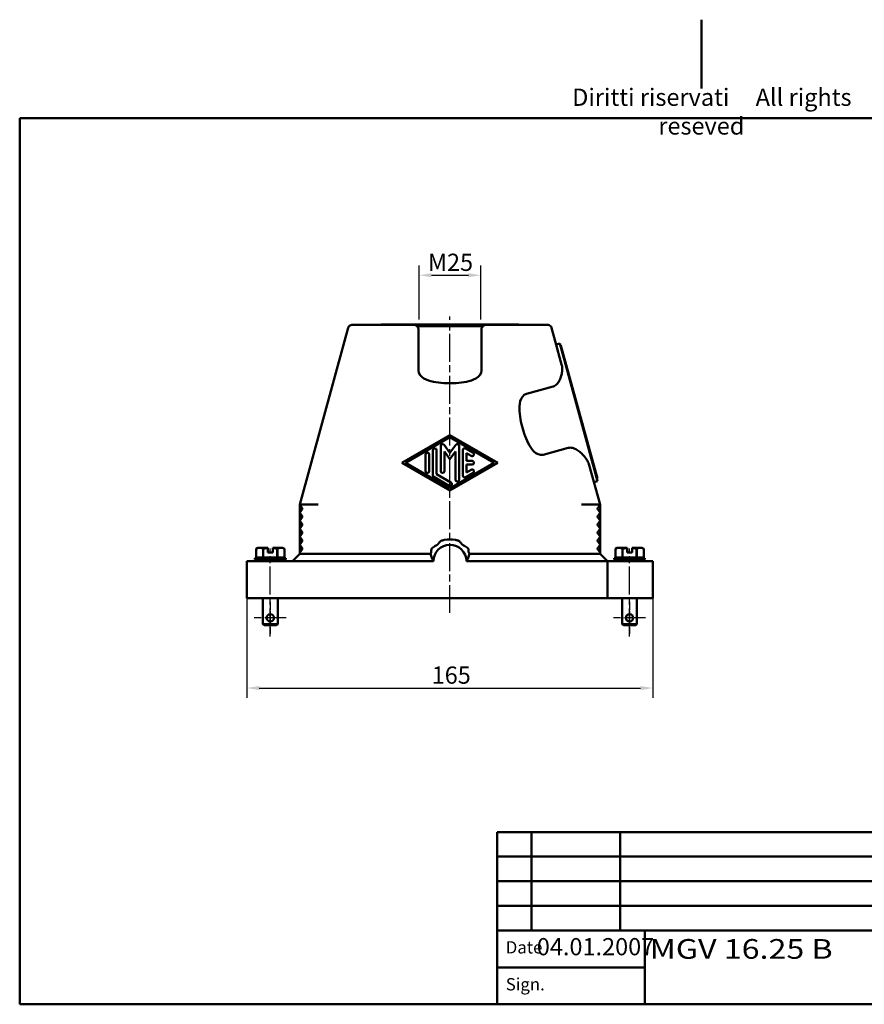
# Model space of a CAD drawing. Extents: x 20 to 574, y 20 to 420.
# Drawn here: x 20 to 363, y 20 to 420 of the extents above; entities that cross this region are included whole.
import ezdxf
from ezdxf.enums import TextEntityAlignment as Align

# ---------------------------------------------------------------- set-up
doc = ezdxf.new("R2010")
doc.units = 0
doc.header["$LTSCALE"] = 2
doc.linetypes.add('CHAIN', pattern=[0.3543, 0.2362, -0.0295, 0.0591, -0.0295])
doc.linetypes.add('DASH_DOT', pattern=[0.37, 0.24, -0.06, 0.01, -0.06])
for name, color, linetype, lineweight in [('Bemaßungen(TC_020513_DIN)', 7, 'Continuous', 25), ('Mittellinie(TC_020513_DIN)', 7, 'DASH_DOT', 25), ('Mittelpunktmarkierung(TC_020513_DIN)', 7, 'Continuous', 25), ('Schraffur', 179, 'Continuous', 9), ('Sichtbare Kanten(TC_020513_DIN)', 7, 'Continuous', 50), ('Skizziergeometrie(ISO)', 7, 'Continuous', 50), ('Symbole(ISO)', 7, 'Continuous', 25)]:
    doc.layers.add(name, color=color, linetype=linetype, lineweight=lineweight)
doc.styles.add('Aktuell-BSI', font='ARIAL.TTF')
doc.styles.add('Kopie von TC 5 mm', font='ARIAL.TTF', dxfattribs={"width": 1.2})
doc.styles.add('TC 2_5 mm', font='ARIAL.TTF', dxfattribs={"width": 0.9})
doc.styles.add('TC 3_5 mm', font='ARIAL.TTF', dxfattribs={"width": 0.8})
doc.styles.add('TC 5 mm', font='ARIAL.TTF', dxfattribs={"width": 0.9})
doc.dimstyles.new('STANDARD-TC_020513_DIN', dxfattribs={"dimscale": 2, "dimtxt": 3.5, "dimasz": 2.5, "dimexe": 2, "dimexo": 1, "dimgap": 0.8, "dimtad": 1, "dimrnd": 1e-08, "dimzin": 12, "dimtxsty": 'Aktuell-BSI', "dimcen": 0.09, "dimdle": 10, "dimclrd": 7, "dimclre": 7, "dimclrt": 7, "dimadec": 0, "dimazin": 3, "dimtfac": 1, "dimtmove": 0, "dimatfit": 3, "dimfxl": 1, "dimtolj": 1, "dimtzin": 0, "dimlwd": 25, "dimlwe": 25, "dimarcsym": 0})

# ---------------------------------------------------------------- blocks, each defined once
blk = doc.blocks.new('Ränder Ilme Rahmen A4 quer')
at = {"layer": 'Skizziergeometrie(ISO)'}
for p, q in [((148.5, 210), (148.5, 196)), ((10, 10), (10, 190)), ((10, 190), (287, 190)), ((10, 10), (287, 10))]:
    blk.add_line(p, q, dxfattribs=at)
at = {"layer": 'Symbole(ISO)', "color": 7, "insert": (148.5, 196), "char_height": 3.5, "attachment_point": 2, "style": 'TC 2_5 mm'}
blk.add_mtext('\\fISOCPEUR|b0|i0;\\H3.5000;    Diritti riservati     All rights reseved', dxfattribs=at)
blk = doc.blocks.new('Schriftfelder Ilme')
at = {"layer": 'Schraffur'}
h = blk.add_hatch(color=7, dxfattribs=at)
edge = h.paths.add_edge_path()
edge.add_line((188.49, 14.02), (186.32, 15.27))
edge.add_line((186.32, 15.27), (186.32, 19.94))
edge.add_arc((185.99, 19.94), 0.333, 0, 180)
edge.add_line((185.66, 19.94), (185.66, 15.27))
edge.add_arc((186.32, 15.27), 0.667, 180, 240.0184)
edge.add_line((185.99, 14.69), (188.16, 13.44))
edge.add_arc((188.32, 13.73), 0.333, 240.0184, 420.0184)
h = blk.add_hatch(color=7, dxfattribs=at)
edge = h.paths.add_edge_path()
edge.add_line((188.66, 18.85), (187.48, 20.89))
edge.add_arc((187.25, 20.75), 0.265, 30, 180)
edge.add_line((186.99, 20.75), (186.99, 15.85))
edge.add_arc((187.32, 15.85), 0.333, 180, 360)
edge.add_line((187.66, 15.85), (187.66, 19.25))
edge.add_line((187.66, 19.25), (188.51, 17.77))
edge.add_arc((188.66, 17.85), 0.167, 210, 330)
edge.add_line((188.8, 17.77), (189.66, 19.25))
edge.add_line((189.66, 19.25), (189.66, 14.29))
edge.add_arc((189.99, 14.29), 0.333, 180, 360)
edge.add_line((190.32, 14.29), (190.32, 20.75))
edge.add_arc((190.06, 20.75), 0.265, 0, 150)
edge.add_line((189.83, 20.89), (188.66, 18.85))
h = blk.add_hatch(color=7, dxfattribs=at)
edge = h.paths.add_edge_path()
edge.add_arc((192.69, 15.85), 0.333, 299.9816, 479.9816)
edge.add_line((192.52, 16.14), (191.66, 15.63))
edge.add_line((191.66, 15.63), (191.66, 17.17))
edge.add_line((191.66, 17.17), (192.69, 17.17))
edge.add_arc((192.69, 17.5), 0.333, 270, 450)
edge.add_line((192.69, 17.83), (191.66, 17.83))
edge.add_line((191.66, 17.83), (191.66, 19.37))
edge.add_line((191.66, 19.37), (192.52, 18.87))
edge.add_arc((192.69, 19.15), 0.333, 240.0184, 420.0184)
edge.add_line((192.86, 19.44), (191.49, 20.23))
edge.add_arc((191.32, 19.94), 0.333, 60.0184, 180)
edge.add_line((190.99, 19.94), (190.99, 15.06))
edge.add_arc((191.32, 15.06), 0.333, 180, 299.9816)
edge.add_line((191.49, 14.77), (192.86, 15.56))
h = blk.add_hatch(color=7, dxfattribs=at)
edge = h.paths.add_edge_path()
edge.add_arc((184.66, 19.15), 0.333, 0, 180)
edge.add_line((184.32, 19.15), (184.32, 15.85))
edge.add_arc((184.66, 15.85), 0.333, 180, 360)
edge.add_line((184.99, 15.85), (184.99, 19.15))
for p, q in [((186.99, 20.75), (186.99, 15.85)), ((188.66, 18.85), (187.48, 20.89)), ((189.83, 20.89), (188.66, 18.85)), ((190.32, 14.29), (190.32, 20.75)), ((191.49, 20.23, 10), (192.86, 19.44, 10)), ((184.32, 15.85, 10), (184.32, 19.15, 10)), ((184.99, 19.15, 10), (184.99, 15.85, 10)), ((185.66, 19.94), (185.66, 15.27)), ((186.32, 15.27), (186.32, 19.94)), ((187.66, 19.25), (188.51, 17.77)), ((187.66, 15.85), (187.66, 19.25)), ((188.8, 17.77), (189.66, 19.25)), ((189.66, 19.25), (189.66, 14.29)), ((190.99, 15.06, 10), (190.99, 19.94, 10)), ((191.66, 19.37, 10), (191.66, 17.83, 10)), ((192.52, 18.87, 10), (191.66, 19.37, 10)), ((191.66, 17.83, 10), (192.69, 17.83, 10)), ((191.66, 17.17, 10), (191.66, 15.63, 10)), ((192.69, 17.17, 10), (191.66, 17.17, 10)), ((191.66, 15.63, 10), (192.52, 16.14, 10)), ((185.99, 14.69), (188.16, 13.44)), ((188.49, 14.02), (186.32, 15.27)), ((192.86, 15.56, 10), (191.49, 14.77, 10))]:
    blk.add_line(p, q)
for centre, radius, start, end in [((185.99, 19.94), 0.333, 0, 180), ((187.25, 20.75), 0.265, 30, 180), ((190.06, 20.75), 0.265, 0, 150), ((191.32, 19.94, 10), 0.333, 60.0184, 180), ((184.66, 19.15, 10), 0.333, 0, 180), ((192.69, 19.15, 10), 0.333, 240.0184, 60.0184), ((188.66, 17.85), 0.167, 210, 330), ((192.69, 15.85, 10), 0.333, 299.9816, 119.9816), ((192.69, 17.5, 10), 0.333, 270, 90), ((184.66, 15.85, 10), 0.333, 180, 0), ((186.32, 15.27), 0.667, 180, 240.0184), ((187.32, 15.85), 0.333, 180, 0), ((188.32, 13.73), 0.333, 240.0184, 60.0184), ((189.99, 14.29), 0.333, 180, 0), ((191.32, 15.06, 10), 0.333, 180, 299.9816)]:
    blk.add_arc(centre, radius, start, end)
at = {"layer": 'Skizziergeometrie(ISO)'}
for p, q in [((19.98, 45), (199.98, 45)), ((19.98, 45), (19.98, 10)), ((26.98, 45), (26.98, 25)), ((44.98, 45), (44.98, 25)), ((19.98, 40), (199.98, 40)), ((19.98, 35), (199.98, 35)), ((19.98, 30), (199.98, 30)), ((19.98, 25), (199.98, 25)), ((49.98, 10), (49.98, 25)), ((159.98, 25), (159.98, 10)), ((177.33, 25), (177.33, 10)), ((180.24, 17.65), (188.66, 22.5)), ((188.66, 22.5), (197.07, 17.65)), ((186.99, 15.85), (186.99, 20.75)), ((187.48, 20.89), (188.66, 18.85)), ((189.83, 20.89), (188.66, 18.85)), ((190.32, 14.29), (190.32, 20.75)), ((191.49, 20.23), (192.86, 19.44)), ((184.32, 15.85), (184.32, 19.15)), ((184.99, 19.15), (184.99, 15.85)), ((185.66, 15.27), (185.66, 19.94)), ((186.32, 19.94), (186.32, 15.27)), ((187.66, 19.25), (187.66, 15.85)), ((188.51, 17.77), (187.66, 19.25)), ((189.66, 19.25), (188.8, 17.77)), ((189.66, 14.29), (189.66, 19.25)), ((190.99, 15.06), (190.99, 19.94)), ((191.66, 19.37), (191.66, 17.83)), ((192.52, 18.87), (191.66, 19.37)), ((19.98, 17.5), (49.98, 17.5)), ((188.66, 12.5), (180.24, 17.36)), ((197.07, 17.36), (188.66, 12.5)), ((191.66, 17.83), (192.69, 17.83)), ((191.66, 17.17), (191.66, 15.63)), ((192.69, 17.17), (191.66, 17.17)), ((191.66, 15.63), (192.52, 16.14)), ((188.16, 13.44), (185.99, 14.69)), ((186.32, 15.27), (188.49, 14.02)), ((192.86, 15.56), (191.49, 14.77))]:
    blk.add_line(p, q, dxfattribs=at)
for centre, radius, start, end in [((185.99, 19.94), 0.333, 0, 180), ((187.25, 20.75), 0.265, 30, 180), ((190.06, 20.75), 0.265, 0, 150), ((191.32, 19.94), 0.333, 60.0184, 180), ((184.66, 19.15), 0.333, 0, 180), ((192.69, 19.15), 0.333, 240.0184, 60.0184), ((180.32, 17.5), 0.167, 119.9816, 240.0184), ((188.66, 17.85), 0.167, 210, 330), ((192.69, 15.85), 0.333, 299.9816, 119.9816), ((192.69, 17.5), 0.333, 270, 90), ((196.99, 17.5), 0.167, 299.9816, 60.0184), ((184.66, 15.85), 0.333, 180, 0), ((186.32, 15.27), 0.667, 180, 240.0184), ((187.32, 15.85), 0.333, 180, 0), ((188.32, 13.73), 0.333, 240.0184, 60.0184), ((189.99, 14.29), 0.333, 180, 0), ((191.32, 15.06), 0.333, 180, 299.9816)]:
    blk.add_arc(centre, radius, start, end, dxfattribs=at)
at = {"layer": 'Symbole(ISO)', "color": 7}
for s, insert, char_height, width, attachment_point, style in [('Scale', (168.66, 22.5), 2.5, 17.3406, 5, 'TC 2_5 mm'), (' Date', (20.98, 21.25), 2.5, 8.9975, 4, 'TC 2_5 mm'), ('04.01.2007', (39.98, 21.25), 3.5, 20.9533, 5, 'TC 3_5 mm'), (' Sign.', (20.98, 13.75), 2.5, 8.971, 4, 'TC 2_5 mm')]:
    blk.add_mtext(s, dxfattribs=dict(at, insert=insert, char_height=char_height, width=width, attachment_point=attachment_point, style=style))
at = {"layer": 'Symbole(ISO)', "color": 7, "style": 'Kopie von TC 5 mm', "width": 1.2}
blk.add_attdef('BAUTEILNUMMER', text='', height=4, dxfattribs=at).set_placement((50.98, 21.25), align=Align.MIDDLE_LEFT)
at = {"layer": 'Symbole(ISO)', "color": 7, "style": 'TC 5 mm', "width": 0.9}
blk.add_attdef('FirstViewScale', text='', height=5, dxfattribs=at).set_placement((168.66, 15), align=Align.MIDDLE_CENTER)
blk = doc.blocks.new('*D11')
at = {"layer": 'Bemaßungen(TC_020513_DIN)', "color": 7, "linetype": 'Continuous', "lineweight": 25}
for p, q in [((112.34, 190.49), (112.34, 144.49)), ((277.34, 190.49), (277.34, 144.49)), ((117.34, 148.49), (272.34, 148.49))]:
    blk.add_line(p, q, dxfattribs=at)
at = {"layer": 'Bemaßungen(TC_020513_DIN)', "color": 7, "linetype": 'Continuous'}
for points in [[(117.34, 149.32), (117.34, 147.65), (112.34, 148.49)], [(272.34, 149.32), (272.34, 147.65), (277.34, 148.49)]]:
    blk.add_solid(points, dxfattribs=at)
at = {"layer": 'Defpoints', "color": 0, "linetype": 'Continuous'}
for p in [(112.34, 192.49), (277.34, 192.49), (277.34, 148.49)]:
    blk.add_point(p, dxfattribs=at)
at = {"layer": 'Bemaßungen(TC_020513_DIN)', "color": 7, "linetype": 'Continuous', "lineweight": 25, "insert": (187.41, 157.24), "char_height": 7, "attachment_point": 1, "style": 'Aktuell-BSI'}
blk.add_mtext('\\A1;165', dxfattribs=at)
blk = doc.blocks.new('*D14')
at = {"layer": 'Bemaßungen(TC_020513_DIN)', "color": 7, "linetype": 'Continuous', "lineweight": 25}
for p, q in [((182.34, 298.19), (182.34, 320.19)), ((207.34, 298.19), (207.34, 320.19)), ((187.34, 316.19), (202.34, 316.19))]:
    blk.add_line(p, q, dxfattribs=at)
at = {"layer": 'Bemaßungen(TC_020513_DIN)', "color": 7, "linetype": 'Continuous'}
for points in [[(187.34, 317.02), (187.34, 315.35), (182.34, 316.19)], [(202.34, 317.02), (202.34, 315.35), (207.34, 316.19)]]:
    blk.add_solid(points, dxfattribs=at)
at = {"layer": 'Defpoints', "color": 0, "linetype": 'Continuous'}
for p in [(207.34, 316.19), (182.34, 296.19), (207.34, 296.19)]:
    blk.add_point(p, dxfattribs=at)
at = {"layer": 'Bemaßungen(TC_020513_DIN)', "color": 7, "linetype": 'Continuous', "lineweight": 25, "insert": (185.89, 324.94), "char_height": 7, "attachment_point": 1, "style": 'Aktuell-BSI'}
blk.add_mtext('\\A1;M25', dxfattribs=at)

msp = doc.modelspace()

# ---------------------------------------------------------------- linework, layer by layer
at = {"layer": 'Mittellinie(TC_020513_DIN)', "linetype": 'CHAIN', "ltscale": 23.990969}
for p, q in [((194.84, 179.008), (194.84, 299.487)), ((121.84, 169.487), (121.84, 205.162)), ((267.84, 169.487), (267.84, 205.162))]:
    msp.add_line(p, q, dxfattribs=at)
at = {"layer": 'Mittelpunktmarkierung(TC_020513_DIN)', "linetype": 'CHAIN', "ltscale": 7.222748}
for p, q in [((121.84, 183.487), (121.84, 170.487)), ((267.84, 183.487), (267.84, 170.487)), ((128.34, 176.987), (115.34, 176.987)), ((274.34, 176.987), (261.34, 176.987))]:
    msp.add_line(p, q, dxfattribs=at)
at = {"layer": 'Sichtbare Kanten(TC_020513_DIN)'}
for p, q in [((166.84, 296.187), (222.84, 296.187)), ((166.84, 296.187), (166.84, 295.987)), ((222.84, 296.187), (222.84, 295.987)), ((153.538, 294.883), (152.034, 289.394)), ((158.481, 295.987), (154.985, 295.987)), ((180.28, 295.987), (158.481, 295.987)), ((180.28, 295.987), (209.401, 295.987)), ((208.431, 295.487), (181.249, 295.487)), ((181.995, 277.487), (181.995, 294.487)), ((207.686, 294.487), (207.686, 277.487)), ((231.2, 295.987), (209.401, 295.987)), ((234.696, 295.987), (231.2, 295.987)), ((236.143, 294.883), (237.647, 289.394)), ((152.034, 289.394), (133.84, 222.987)), ((237.647, 289.394), (240.232, 279.958)), ((239.485, 288.504), (238.002, 288.097)), ((239.485, 288.504), (254.81, 232.565)), ((239.943, 287.592), (239.75, 287.539)), ((239.943, 287.592), (254.738, 233.582)), ((225.911, 268.035), (236.825, 271.025)), ((175.34, 239.987), (194.84, 251.237)), ((194.84, 250.371), (176.841, 239.987)), ((194.84, 251.237), (214.34, 239.987)), ((212.84, 239.987), (194.84, 250.371)), ((187.94, 234.883), (187.94, 245.091)), ((189.44, 245.091), (189.44, 235.316)), ((191.09, 236.613), (191.09, 246.909)), ((192.448, 247.349), (194.84, 244.045)), ((192.59, 244.594), (192.59, 236.613)), ((194.84, 241.487), (192.59, 244.594)), ((194.84, 244.045), (197.233, 247.349)), ((197.09, 244.594), (194.84, 241.487)), ((197.09, 233.065), (197.09, 244.594)), ((198.59, 246.909), (198.59, 233.065)), ((200.09, 234.796), (200.09, 245.178)), ((201.215, 245.828), (204.215, 244.097)), ((242.817, 246.029), (232.699, 243.258)), ((184.94, 236.613), (184.94, 243.361)), ((186.44, 243.361), (186.44, 236.613)), ((201.59, 243.879), (201.59, 240.737)), ((203.466, 242.797), (201.59, 243.879)), ((201.59, 240.737), (203.84, 240.737)), ((194.84, 228.737), (175.34, 239.987)), ((176.841, 239.987), (194.84, 229.603)), ((194.84, 229.603), (212.84, 239.987)), ((214.34, 239.987), (194.84, 228.737)), ((201.59, 239.237), (201.59, 236.095)), ((203.84, 239.237), (201.59, 239.237)), ((201.59, 236.095), (203.466, 237.177)), ((251.442, 239.039), (255.84, 222.987)), ((194.466, 230.685), (188.316, 234.233)), ((189.44, 235.316), (195.215, 231.984)), ((204.215, 235.877), (201.215, 234.147)), ((254.81, 232.565), (253.328, 232.159)), ((254.738, 233.582), (254.545, 233.529)), ((133.84, 222.987), (141.34, 222.987)), ((133.84, 219.737), (133.84, 222.987)), ((133.946, 222.679), (134.735, 221.67)), ((134.735, 221.054), (133.946, 220.045)), ((248.34, 222.987), (255.84, 222.987)), ((255.735, 222.679), (254.946, 221.67)), ((254.946, 221.054), (255.735, 220.045)), ((255.84, 222.987), (255.84, 219.737)), ((133.84, 216.487), (133.84, 219.737)), ((133.84, 213.237), (133.84, 216.487)), ((133.946, 219.429), (134.735, 218.42)), ((134.735, 217.804), (133.946, 216.795)), ((133.946, 216.179), (134.735, 215.17)), ((255.735, 219.429), (254.946, 218.42)), ((254.946, 217.804), (255.735, 216.795)), ((255.735, 216.179), (254.946, 215.17)), ((255.84, 219.737), (255.84, 216.487)), ((255.84, 216.487), (255.84, 213.237)), ((133.84, 209.987), (133.84, 213.237)), ((134.735, 214.554), (133.946, 213.545)), ((133.946, 212.929), (134.735, 211.92)), ((254.946, 214.554), (255.735, 213.545)), ((255.735, 212.929), (254.946, 211.92)), ((255.84, 213.237), (255.84, 209.987)), ((133.84, 206.737), (133.84, 209.987)), ((134.735, 211.304), (133.946, 210.295)), ((133.946, 209.679), (134.735, 208.67)), ((134.735, 208.054), (133.946, 207.045)), ((254.946, 211.304), (255.735, 210.295)), ((255.735, 209.679), (254.946, 208.67)), ((254.946, 208.054), (255.735, 207.045)), ((255.84, 209.987), (255.84, 206.737)), ((116.84, 205.487), (116.09, 205.054)), ((116.09, 205.054), (116.091, 205.054)), ((116.09, 201.487), (116.09, 205.054)), ((116.091, 201.487), (116.091, 205.054)), ((117.51, 205.487), (116.84, 205.487)), ((120.84, 205.487), (117.51, 205.487)), ((118.93, 205.054), (119.001, 205.054)), ((118.93, 205.054), (118.93, 201.487)), ((119.001, 201.487), (119.001, 205.054)), ((120.84, 205.487), (120.84, 205.43)), ((120.84, 203.487), (120.84, 205.43)), ((126.171, 205.487), (122.84, 205.487)), ((122.84, 205.43), (122.84, 205.487)), ((122.84, 205.43), (122.84, 203.487)), ((124.68, 205.054), (124.751, 205.054)), ((124.68, 205.054), (124.68, 201.487)), ((124.751, 201.487), (124.751, 205.054)), ((126.84, 205.487), (126.171, 205.487)), ((126.84, 205.487), (127.59, 205.054)), ((127.59, 205.054), (127.59, 205.054)), ((127.59, 205.054), (127.59, 201.487)), ((127.59, 201.487), (127.59, 205.054)), ((133.84, 203.487), (133.84, 206.737)), ((133.946, 206.429), (134.735, 205.42)), ((134.735, 204.804), (133.946, 203.795)), ((255.735, 206.429), (254.946, 205.42)), ((254.946, 204.804), (255.735, 203.795)), ((255.84, 206.737), (255.84, 203.487)), ((262.84, 205.487), (262.09, 205.054)), ((262.09, 205.054), (262.091, 205.054)), ((262.09, 201.487), (262.09, 205.054)), ((262.091, 201.487), (262.091, 205.054)), ((263.51, 205.487), (262.84, 205.487)), ((266.84, 205.487), (263.51, 205.487)), ((264.93, 205.054), (265.001, 205.054)), ((264.93, 205.054), (264.93, 201.487)), ((265.001, 201.487), (265.001, 205.054)), ((266.84, 205.487), (266.84, 205.43)), ((266.84, 203.487), (266.84, 205.43)), ((272.171, 205.487), (268.84, 205.487)), ((268.84, 205.43), (268.84, 205.487)), ((268.84, 205.43), (268.84, 203.487)), ((270.68, 205.054), (270.751, 205.054)), ((270.68, 205.054), (270.68, 201.487)), ((270.751, 201.487), (270.751, 205.054)), ((272.84, 205.487), (272.171, 205.487)), ((272.84, 205.487), (273.59, 205.054)), ((273.59, 205.054), (273.59, 205.054)), ((273.59, 205.054), (273.59, 201.487)), ((273.59, 201.487), (273.59, 205.054)), ((118.84, 201.487), (115.59, 201.308)), ((128.09, 201.308), (115.59, 201.308)), ((115.59, 200.987), (115.59, 201.308)), ((128.09, 200.987), (115.59, 200.987)), ((115.59, 200.667), (115.59, 200.987)), ((128.09, 200.667), (115.59, 200.667)), ((118.84, 200.487), (115.59, 200.667)), ((118.84, 200.487), (115.59, 200.312)), ((128.09, 200.312), (115.59, 200.312)), ((115.59, 199.987), (115.59, 200.312)), ((116.091, 201.487), (116.09, 201.487)), ((118.93, 201.487), (116.091, 201.487)), ((124.84, 200.487), (118.84, 200.487)), ((119.001, 201.487), (118.93, 201.487)), ((124.68, 201.487), (119.001, 201.487)), ((122.84, 203.487), (120.84, 203.487)), ((124.751, 201.487), (124.68, 201.487)), ((127.59, 201.487), (124.751, 201.487)), ((124.84, 201.487), (128.09, 201.308)), ((124.84, 200.487), (128.09, 200.667)), ((124.84, 200.487), (128.09, 200.312)), ((127.59, 201.487), (127.59, 201.487)), ((128.09, 200.987), (128.09, 201.308)), ((128.09, 200.667), (128.09, 200.987)), ((128.09, 199.987), (128.09, 200.312)), ((133.84, 202.987), (130.84, 199.987)), ((133.84, 202.987), (133.84, 203.487)), ((133.84, 202.987), (141.34, 202.987)), ((186.96, 202.987), (141.34, 202.987)), ((248.34, 202.987), (202.721, 202.987)), ((248.34, 202.987), (255.84, 202.987)), ((255.84, 202.987), (255.84, 203.487)), ((258.84, 199.987), (255.84, 202.987)), ((264.84, 201.487), (261.59, 201.308)), ((274.09, 201.308), (261.59, 201.308)), ((261.59, 200.987), (261.59, 201.308)), ((274.09, 200.987), (261.59, 200.987)), ((261.59, 200.667), (261.59, 200.987)), ((274.09, 200.667), (261.59, 200.667)), ((264.84, 200.487), (261.59, 200.667)), ((264.84, 200.487), (261.59, 200.312)), ((274.09, 200.312), (261.59, 200.312)), ((261.59, 199.987), (261.59, 200.312)), ((262.091, 201.487), (262.09, 201.487)), ((264.93, 201.487), (262.091, 201.487)), ((270.84, 200.487), (264.84, 200.487)), ((265.001, 201.487), (264.93, 201.487)), ((270.68, 201.487), (265.001, 201.487)), ((268.84, 203.487), (266.84, 203.487)), ((270.751, 201.487), (270.68, 201.487)), ((273.59, 201.487), (270.751, 201.487)), ((270.84, 201.487), (274.09, 201.308)), ((270.84, 200.487), (274.09, 200.667)), ((270.84, 200.487), (274.09, 200.312)), ((273.59, 201.487), (273.59, 201.487)), ((274.09, 200.987), (274.09, 201.308)), ((274.09, 200.667), (274.09, 200.987)), ((274.09, 199.987), (274.09, 200.312)), ((112.34, 199.987), (118.34, 199.987)), ((112.34, 199.987), (112.34, 184.987)), ((141.34, 199.987), (118.34, 199.987)), ((188.14, 199.987), (141.34, 199.987)), ((201.54, 199.987), (248.34, 199.987)), ((248.34, 199.987), (258.84, 199.987)), ((264.84, 199.987), (258.84, 199.987)), ((258.84, 184.987), (258.84, 199.987)), ((271.34, 199.987), (264.84, 199.987)), ((271.34, 199.987), (277.34, 199.987)), ((277.34, 184.987), (277.34, 199.987)), ((118.34, 184.987), (112.34, 184.987)), ((248.34, 184.987), (118.34, 184.987)), ((118.84, 174.487), (118.84, 184.987)), ((124.84, 174.487), (124.84, 184.987)), ((258.84, 184.987), (248.34, 184.987)), ((258.84, 184.987), (264.84, 184.987)), ((264.84, 174.487), (264.84, 184.987)), ((271.34, 184.987), (264.84, 184.987)), ((270.84, 174.487), (270.84, 184.987)), ((277.34, 184.987), (271.34, 184.987)), ((124.84, 174.487), (118.84, 174.487)), ((119.34, 173.987), (118.84, 174.487)), ((124.34, 173.987), (119.34, 173.987)), ((124.34, 173.987), (124.84, 174.487)), ((270.84, 174.487), (264.84, 174.487)), ((265.34, 173.987), (264.84, 174.487)), ((270.34, 173.987), (265.34, 173.987)), ((270.34, 173.987), (270.84, 174.487))]:
    msp.add_line(p, q, dxfattribs=at)
at = {"layer": 'Sichtbare Kanten(TC_020513_DIN)', "flags": 128}
for points in [[(181.249, 295.487), (181.268, 295.537), (181.277, 295.587), (181.278, 295.635), (181.268, 295.68), (181.249, 295.721), (181.224, 295.757), (181.192, 295.789), (181.155, 295.818), (181.112, 295.844), (181.066, 295.868), (181.016, 295.888), (180.964, 295.906), (180.91, 295.921), (180.856, 295.934), (180.803, 295.945), (180.749, 295.955), (180.694, 295.963), (180.637, 295.97), (180.58, 295.976), (180.522, 295.981), (180.463, 295.984), (180.403, 295.987), (180.343, 295.988), (180.281, 295.989)], [(181.995, 294.487), (181.993, 294.543), (181.987, 294.598), (181.977, 294.651), (181.963, 294.704), (181.946, 294.756), (181.926, 294.806), (181.903, 294.855), (181.877, 294.903), (181.848, 294.95), (181.817, 294.996), (181.784, 295.04), (181.749, 295.083), (181.712, 295.124), (181.673, 295.164), (181.634, 295.203), (181.593, 295.24), (181.551, 295.276), (181.509, 295.31), (181.467, 295.343), (181.424, 295.374), (181.381, 295.403), (181.338, 295.432), (181.294, 295.46), (181.249, 295.487)], [(208.431, 295.487), (208.387, 295.46), (208.343, 295.432), (208.3, 295.403), (208.257, 295.374), (208.214, 295.343), (208.172, 295.31), (208.13, 295.276), (208.088, 295.24), (208.047, 295.203), (208.008, 295.164), (207.969, 295.124), (207.932, 295.083), (207.897, 295.04), (207.864, 294.996), (207.833, 294.95), (207.804, 294.903), (207.778, 294.855), (207.755, 294.806), (207.735, 294.756), (207.718, 294.704), (207.704, 294.651), (207.694, 294.598), (207.688, 294.543), (207.686, 294.487)], [(209.4, 295.989), (209.338, 295.988), (209.278, 295.987), (209.218, 295.984), (209.159, 295.981), (209.101, 295.976), (209.044, 295.97), (208.987, 295.963), (208.932, 295.955), (208.878, 295.945), (208.824, 295.934), (208.771, 295.921), (208.717, 295.906), (208.665, 295.888), (208.615, 295.868), (208.569, 295.844), (208.526, 295.818), (208.489, 295.789), (208.457, 295.757), (208.432, 295.721), (208.413, 295.68), (208.403, 295.635), (208.403, 295.587), (208.413, 295.537), (208.431, 295.487)], [(207.686, 277.487), (207.488, 276.472), (206.97, 275.584), (206.252, 274.86), (205.39, 274.261), (204.464, 273.788), (203.545, 273.427), (202.577, 273.13), (201.571, 272.89), (200.538, 272.699), (199.489, 272.552), (198.433, 272.441), (197.382, 272.364), (196.345, 272.316), (195.334, 272.293), (194.347, 272.293), (193.336, 272.316), (192.299, 272.364), (191.248, 272.441), (190.192, 272.552), (189.142, 272.699), (188.109, 272.89), (187.104, 273.13), (186.136, 273.427), (185.217, 273.788), (184.291, 274.261), (183.428, 274.86), (182.711, 275.584), (182.193, 276.472), (181.995, 277.487)], [(236.825, 271.025), (237.232, 271.172), (237.612, 271.377), (237.959, 271.63), (238.272, 271.918), (238.555, 272.234), (238.811, 272.571), (239.04, 272.922), (239.244, 273.278), (239.431, 273.646), (239.604, 274.033), (239.764, 274.435), (239.909, 274.851), (240.039, 275.278), (240.152, 275.713), (240.249, 276.155), (240.329, 276.6), (240.389, 277.046), (240.431, 277.489), (240.452, 277.925), (240.453, 278.354), (240.432, 278.773), (240.388, 279.181), (240.322, 279.577), (240.232, 279.958)], [(232.699, 243.258), (231.667, 243.18), (230.674, 243.445), (229.787, 243.946), (228.98, 244.619), (228.28, 245.387), (227.689, 246.179), (227.147, 247.034), (226.65, 247.94), (226.193, 248.886), (225.773, 249.859), (225.388, 250.848), (225.035, 251.842), (224.715, 252.829), (224.426, 253.798), (224.166, 254.75), (223.92, 255.731), (223.692, 256.744), (223.489, 257.778), (223.317, 258.826), (223.182, 259.877), (223.093, 260.923), (223.059, 261.957), (223.089, 262.968), (223.194, 263.95), (223.406, 264.968), (223.756, 265.959), (224.265, 266.842), (224.984, 267.576), (225.911, 268.035)], [(251.442, 239.039), (251.306, 239.475), (251.134, 239.912), (250.929, 240.352), (250.693, 240.791), (250.428, 241.229), (250.135, 241.665), (249.816, 242.097), (249.478, 242.52), (249.123, 242.93), (248.753, 243.324), (248.372, 243.701), (247.981, 244.059), (247.584, 244.395), (247.184, 244.707), (246.777, 244.996), (246.364, 245.26), (245.946, 245.496), (245.525, 245.701), (245.102, 245.872), (244.663, 246.008), (244.209, 246.101), (243.743, 246.141), (243.278, 246.119), (242.817, 246.029)], [(190.969, 208.054), (190.978, 208.063), (190.987, 208.071), (190.997, 208.08), (191.007, 208.088), (191.017, 208.096), (191.027, 208.104), (191.038, 208.112), (191.049, 208.12), (191.06, 208.128), (191.071, 208.136), (191.083, 208.143), (191.094, 208.151), (191.106, 208.158), (191.118, 208.166), (191.13, 208.173), (191.141, 208.18), (191.153, 208.188), (191.165, 208.195), (191.178, 208.202), (191.19, 208.208), (191.202, 208.215), (191.215, 208.222), (191.227, 208.229), (191.24, 208.235)], [(191.887, 208.489), (191.916, 208.497), (191.946, 208.506), (191.976, 208.514), (192.006, 208.523), (192.037, 208.531), (192.069, 208.54), (192.101, 208.548), (192.133, 208.556), (192.166, 208.564), (192.199, 208.572), (192.232, 208.58), (192.265, 208.588), (192.299, 208.596), (192.332, 208.603), (192.366, 208.61), (192.4, 208.617), (192.434, 208.625), (192.468, 208.631), (192.503, 208.638), (192.537, 208.645), (192.572, 208.651), (192.607, 208.657), (192.641, 208.664), (192.677, 208.67)], [(197.004, 208.67), (197.04, 208.664), (197.075, 208.657), (197.11, 208.651), (197.144, 208.645), (197.179, 208.638), (197.213, 208.631), (197.247, 208.624), (197.281, 208.617), (197.315, 208.61), (197.348, 208.603), (197.381, 208.596), (197.414, 208.588), (197.447, 208.581), (197.48, 208.573), (197.512, 208.565), (197.544, 208.557), (197.576, 208.549), (197.608, 208.541), (197.64, 208.532), (197.671, 208.524), (197.702, 208.515), (197.733, 208.507), (197.764, 208.498), (197.794, 208.489)], [(198.441, 208.235), (198.453, 208.229), (198.465, 208.223), (198.477, 208.216), (198.489, 208.209), (198.501, 208.203), (198.513, 208.196), (198.525, 208.189), (198.537, 208.182), (198.548, 208.175), (198.56, 208.168), (198.571, 208.161), (198.582, 208.154), (198.593, 208.147), (198.604, 208.139), (198.615, 208.132), (198.626, 208.124), (198.636, 208.117), (198.647, 208.109), (198.657, 208.101), (198.668, 208.093), (198.679, 208.084), (198.69, 208.074), (198.701, 208.064), (198.712, 208.054)], [(117.51, 205.487), (117.453, 205.486), (117.396, 205.484), (117.34, 205.48), (117.283, 205.475), (117.226, 205.468), (117.17, 205.46), (117.113, 205.451), (117.056, 205.44), (116.999, 205.427), (116.941, 205.413), (116.884, 205.398), (116.826, 205.381), (116.767, 205.362), (116.709, 205.342), (116.65, 205.321), (116.59, 205.298), (116.53, 205.273), (116.469, 205.247), (116.408, 205.219), (116.346, 205.189), (116.283, 205.158), (116.22, 205.125), (116.156, 205.091), (116.091, 205.054)], [(118.93, 205.054), (118.865, 205.091), (118.801, 205.125), (118.737, 205.158), (118.674, 205.189), (118.613, 205.219), (118.551, 205.247), (118.491, 205.273), (118.431, 205.298), (118.371, 205.321), (118.312, 205.342), (118.253, 205.362), (118.195, 205.381), (118.137, 205.398), (118.079, 205.413), (118.022, 205.427), (117.965, 205.44), (117.908, 205.451), (117.851, 205.46), (117.794, 205.468), (117.738, 205.475), (117.681, 205.48), (117.624, 205.484), (117.567, 205.486), (117.51, 205.487)], [(120.84, 205.43), (120.768, 205.421), (120.695, 205.412), (120.622, 205.403), (120.549, 205.392), (120.475, 205.381), (120.402, 205.37), (120.328, 205.358), (120.253, 205.345), (120.179, 205.332), (120.104, 205.318), (120.028, 205.303), (119.952, 205.288), (119.876, 205.272), (119.799, 205.256), (119.722, 205.239), (119.644, 205.221), (119.566, 205.202), (119.487, 205.183), (119.408, 205.164), (119.328, 205.143), (119.247, 205.122), (119.166, 205.1), (119.084, 205.077), (119.001, 205.054)], [(124.68, 205.054), (124.597, 205.077), (124.515, 205.1), (124.434, 205.122), (124.353, 205.143), (124.273, 205.164), (124.194, 205.183), (124.115, 205.202), (124.036, 205.221), (123.959, 205.239), (123.882, 205.256), (123.805, 205.272), (123.728, 205.288), (123.653, 205.303), (123.577, 205.318), (123.502, 205.332), (123.427, 205.345), (123.353, 205.358), (123.279, 205.37), (123.205, 205.381), (123.132, 205.392), (123.059, 205.403), (122.986, 205.412), (122.913, 205.421), (122.84, 205.43)], [(126.171, 205.487), (126.114, 205.486), (126.057, 205.484), (126, 205.48), (125.943, 205.475), (125.887, 205.468), (125.83, 205.46), (125.773, 205.451), (125.716, 205.44), (125.659, 205.427), (125.601, 205.413), (125.544, 205.398), (125.486, 205.381), (125.428, 205.362), (125.369, 205.342), (125.31, 205.321), (125.25, 205.298), (125.19, 205.273), (125.13, 205.247), (125.068, 205.219), (125.006, 205.189), (124.944, 205.158), (124.88, 205.125), (124.816, 205.091), (124.751, 205.054)], [(127.59, 205.054), (127.525, 205.091), (127.461, 205.125), (127.397, 205.158), (127.335, 205.189), (127.273, 205.219), (127.212, 205.247), (127.151, 205.273), (127.091, 205.298), (127.031, 205.321), (126.972, 205.342), (126.913, 205.362), (126.855, 205.381), (126.797, 205.398), (126.74, 205.413), (126.682, 205.427), (126.625, 205.44), (126.568, 205.451), (126.511, 205.46), (126.455, 205.468), (126.398, 205.475), (126.341, 205.48), (126.284, 205.484), (126.228, 205.486), (126.171, 205.487)], [(187.3, 204.804), (187.3, 204.811), (187.301, 204.819), (187.302, 204.826), (187.304, 204.833), (187.305, 204.84), (187.307, 204.848), (187.308, 204.855), (187.31, 204.862), (187.312, 204.87), (187.314, 204.877), (187.316, 204.885), (187.319, 204.893), (187.321, 204.9), (187.324, 204.908), (187.326, 204.915), (187.329, 204.923), (187.332, 204.931), (187.335, 204.939), (187.338, 204.946), (187.342, 204.954), (187.345, 204.962), (187.349, 204.97), (187.352, 204.978), (187.356, 204.985)], [(187.531, 205.239), (187.539, 205.247), (187.547, 205.255), (187.555, 205.264), (187.562, 205.272), (187.57, 205.28), (187.578, 205.287), (187.586, 205.295), (187.594, 205.303), (187.602, 205.311), (187.61, 205.319), (187.618, 205.326), (187.626, 205.334), (187.635, 205.341), (187.643, 205.349), (187.652, 205.356), (187.66, 205.364), (187.669, 205.371), (187.677, 205.378), (187.686, 205.385), (187.695, 205.392), (187.704, 205.399), (187.712, 205.406), (187.721, 205.413), (187.73, 205.42)], [(189.306, 206.429), (189.343, 206.45), (189.38, 206.47), (189.416, 206.491), (189.452, 206.513), (189.487, 206.534), (189.522, 206.556), (189.558, 206.578), (189.594, 206.602), (189.631, 206.626), (189.668, 206.651), (189.704, 206.677), (189.741, 206.703), (189.777, 206.73), (189.813, 206.757), (189.848, 206.784), (189.883, 206.812), (189.917, 206.84), (189.949, 206.868), (189.981, 206.896), (190.011, 206.924), (190.039, 206.953), (190.066, 206.982), (190.092, 207.013), (190.116, 207.045)], [(199.565, 207.045), (199.589, 207.013), (199.615, 206.982), (199.642, 206.953), (199.67, 206.924), (199.7, 206.896), (199.732, 206.868), (199.764, 206.84), (199.798, 206.812), (199.833, 206.784), (199.868, 206.757), (199.904, 206.73), (199.94, 206.703), (199.977, 206.677), (200.013, 206.651), (200.05, 206.626), (200.087, 206.602), (200.123, 206.578), (200.159, 206.556), (200.194, 206.534), (200.229, 206.513), (200.265, 206.491), (200.301, 206.47), (200.338, 206.45), (200.375, 206.429)], [(201.951, 205.42), (201.96, 205.413), (201.968, 205.406), (201.977, 205.399), (201.986, 205.392), (201.995, 205.385), (202.003, 205.378), (202.012, 205.371), (202.021, 205.364), (202.029, 205.356), (202.038, 205.349), (202.046, 205.341), (202.054, 205.334), (202.063, 205.326), (202.071, 205.319), (202.079, 205.311), (202.087, 205.303), (202.095, 205.295), (202.103, 205.287), (202.111, 205.28), (202.119, 205.272), (202.126, 205.264), (202.134, 205.255), (202.142, 205.247), (202.149, 205.239)], [(202.325, 204.985), (202.329, 204.978), (202.332, 204.97), (202.336, 204.962), (202.339, 204.954), (202.342, 204.946), (202.346, 204.939), (202.349, 204.931), (202.352, 204.923), (202.355, 204.915), (202.357, 204.908), (202.36, 204.9), (202.362, 204.893), (202.365, 204.885), (202.367, 204.877), (202.369, 204.87), (202.371, 204.862), (202.373, 204.855), (202.374, 204.848), (202.376, 204.84), (202.377, 204.833), (202.378, 204.826), (202.38, 204.819), (202.381, 204.811), (202.381, 204.804)], [(263.51, 205.487), (263.453, 205.486), (263.396, 205.484), (263.34, 205.48), (263.283, 205.475), (263.226, 205.468), (263.17, 205.46), (263.113, 205.451), (263.056, 205.44), (262.999, 205.427), (262.941, 205.413), (262.884, 205.398), (262.826, 205.381), (262.767, 205.362), (262.709, 205.342), (262.65, 205.321), (262.59, 205.298), (262.53, 205.273), (262.469, 205.247), (262.408, 205.219), (262.346, 205.189), (262.283, 205.158), (262.22, 205.125), (262.156, 205.091), (262.091, 205.054)], [(264.93, 205.054), (264.865, 205.091), (264.801, 205.125), (264.737, 205.158), (264.674, 205.189), (264.613, 205.219), (264.551, 205.247), (264.491, 205.273), (264.431, 205.298), (264.371, 205.321), (264.312, 205.342), (264.253, 205.362), (264.195, 205.381), (264.137, 205.398), (264.079, 205.413), (264.022, 205.427), (263.965, 205.44), (263.908, 205.451), (263.851, 205.46), (263.794, 205.468), (263.738, 205.475), (263.681, 205.48), (263.624, 205.484), (263.567, 205.486), (263.51, 205.487)], [(266.84, 205.43), (266.768, 205.421), (266.695, 205.412), (266.622, 205.403), (266.549, 205.392), (266.475, 205.381), (266.402, 205.37), (266.328, 205.358), (266.253, 205.345), (266.179, 205.332), (266.104, 205.318), (266.028, 205.303), (265.952, 205.288), (265.876, 205.272), (265.799, 205.256), (265.722, 205.239), (265.644, 205.221), (265.566, 205.202), (265.487, 205.183), (265.408, 205.164), (265.328, 205.143), (265.247, 205.122), (265.166, 205.1), (265.084, 205.077), (265.001, 205.054)], [(270.68, 205.054), (270.597, 205.077), (270.515, 205.1), (270.434, 205.122), (270.353, 205.143), (270.273, 205.164), (270.194, 205.183), (270.115, 205.202), (270.036, 205.221), (269.959, 205.239), (269.882, 205.256), (269.805, 205.272), (269.728, 205.288), (269.653, 205.303), (269.577, 205.318), (269.502, 205.332), (269.427, 205.345), (269.353, 205.358), (269.279, 205.37), (269.205, 205.381), (269.132, 205.392), (269.059, 205.403), (268.986, 205.412), (268.913, 205.421), (268.84, 205.43)], [(272.171, 205.487), (272.114, 205.486), (272.057, 205.484), (272, 205.48), (271.943, 205.475), (271.887, 205.468), (271.83, 205.46), (271.773, 205.451), (271.716, 205.44), (271.659, 205.427), (271.601, 205.413), (271.544, 205.398), (271.486, 205.381), (271.428, 205.362), (271.369, 205.342), (271.31, 205.321), (271.25, 205.298), (271.19, 205.273), (271.13, 205.247), (271.068, 205.219), (271.006, 205.189), (270.944, 205.158), (270.88, 205.125), (270.816, 205.091), (270.751, 205.054)], [(273.59, 205.054), (273.525, 205.091), (273.461, 205.125), (273.397, 205.158), (273.335, 205.189), (273.273, 205.219), (273.212, 205.247), (273.151, 205.273), (273.091, 205.298), (273.031, 205.321), (272.972, 205.342), (272.913, 205.362), (272.855, 205.381), (272.797, 205.398), (272.74, 205.413), (272.682, 205.427), (272.625, 205.44), (272.568, 205.451), (272.511, 205.46), (272.455, 205.468), (272.398, 205.475), (272.341, 205.48), (272.284, 205.484), (272.228, 205.486), (272.171, 205.487)], [(187.169, 203.487), (187.175, 203.5), (187.181, 203.514), (187.187, 203.527), (187.192, 203.541), (187.197, 203.554), (187.202, 203.568), (187.207, 203.581), (187.212, 203.595), (187.216, 203.608), (187.22, 203.622), (187.224, 203.635), (187.228, 203.648), (187.231, 203.661), (187.234, 203.674), (187.237, 203.687), (187.239, 203.7), (187.241, 203.713), (187.243, 203.725), (187.245, 203.737), (187.246, 203.749), (187.247, 203.76), (187.248, 203.772), (187.248, 203.783), (187.249, 203.795)], [(202.432, 203.795), (202.432, 203.783), (202.433, 203.772), (202.434, 203.76), (202.435, 203.749), (202.436, 203.737), (202.438, 203.725), (202.439, 203.713), (202.442, 203.7), (202.444, 203.687), (202.447, 203.674), (202.45, 203.661), (202.453, 203.648), (202.457, 203.635), (202.461, 203.622), (202.465, 203.608), (202.469, 203.595), (202.474, 203.581), (202.479, 203.568), (202.484, 203.554), (202.489, 203.541), (202.494, 203.527), (202.5, 203.514), (202.506, 203.5), (202.512, 203.487)]]:
    msp.add_lwpolyline(points, dxfattribs=at)
at = {"layer": 'Sichtbare Kanten(TC_020513_DIN)'}
for centre in [(121.84, 176.987), (267.84, 176.987)]:
    msp.add_circle(centre, 1.5, dxfattribs=at)
for centre, radius, start, end in [((154.985, 294.487), 1.5, 90, 164.67849), ((234.696, 294.487), 1.5, 15.32151, 90), ((185.69, 243.361), 0.75, 0, 180), ((188.69, 245.091), 0.75, 0, 180), ((191.84, 246.909), 0.75, 35.90958, 180), ((197.84, 246.909), 0.75, 0, 144.09042), ((200.84, 245.178), 0.75, 60.01836, 180), ((203.84, 243.447), 0.75, 240.01836, 60.01836), ((203.84, 239.987), 0.75, 270, 90), ((185.69, 236.613), 0.75, 180, 0), ((191.84, 236.613), 0.75, 180, 0), ((203.84, 236.527), 0.75, 299.98164, 119.98164), ((188.69, 234.883), 0.75, 180, 240.01836), ((197.84, 233.065), 0.75, 180, 0), ((200.84, 234.796), 0.75, 180, 299.98164), ((194.84, 231.335), 0.75, 240.01836, 60.01836), ((134.34, 222.987), 0.5, 180, 217.97987), ((134.34, 219.737), 0.5, 142.02013, 217.97987), ((134.34, 221.362), 0.5, 322.02013, 37.97987), ((255.34, 221.362), 0.5, 142.02013, 217.97987), ((255.34, 222.987), 0.5, 322.02013, 0), ((255.34, 219.737), 0.5, 322.02013, 37.97987), ((134.34, 216.487), 0.5, 142.02013, 217.97987), ((134.34, 218.112), 0.5, 322.02013, 37.97987), ((255.34, 218.112), 0.5, 142.02013, 217.97987), ((255.34, 216.487), 0.5, 322.02013, 37.97987), ((134.34, 213.237), 0.5, 142.02013, 217.97987), ((134.34, 214.862), 0.5, 322.02013, 37.97987), ((255.34, 214.862), 0.5, 142.02013, 217.97987), ((255.34, 213.237), 0.5, 322.02013, 37.97987), ((134.34, 209.987), 0.5, 142.02013, 217.97987), ((134.34, 211.612), 0.5, 322.02013, 37.97987), ((134.34, 208.362), 0.5, 322.02013, 37.97987), ((194.84, 199.987), 9, 109.15785, 113.58134), ((194.84, 199.987), 9, 66.41866, 70.84215), ((255.34, 211.612), 0.5, 142.02013, 217.97987), ((255.34, 208.362), 0.5, 142.02013, 217.97987), ((255.34, 209.987), 0.5, 322.02013, 37.97987), ((134.34, 206.737), 0.5, 142.02013, 217.97987), ((134.34, 205.112), 0.5, 322.02013, 37.97987), ((194.84, 199.987), 9, 144.30242, 146.26297), ((194.84, 199.987), 6.7, 0, 180), ((194.84, 199.987), 9, 33.73703, 35.69758), ((255.34, 205.112), 0.5, 142.02013, 217.97987), ((255.34, 206.737), 0.5, 322.02013, 37.97987), ((134.34, 203.487), 0.5, 142.02013, 180), ((194.84, 199.987), 8.432, 155.47546, 159.15842), ((194.84, 199.987), 8.432, 20.84158, 24.52454), ((255.34, 203.487), 0.5, 0, 37.97987)]:
    msp.add_arc(centre, radius, start, end, dxfattribs=at)
for centre, major_axis, ratio, start_param, end_param in [((194.84, 202.992), (0, -6.666), 0.8926508, 3.8499984, 4.0589114), ((194.84, 192.711), (0, -16.142), 0.8926508, 2.9908447, 3.2923406), ((194.84, 202.992), (0, -6.666), 0.8926508, 2.2242739, 2.4331869), ((194.84, 203.821), (0, -8.505), 0.8926508, 4.5964587, 4.715429), ((194.84, 193.54), (0, -14.303), 0.8926508, 3.5899432, 3.7322478), ((194.84, 193.54), (0, -14.303), 0.8926508, 2.5509375, 2.6932421), ((194.84, 203.821), (0, -8.505), 0.8926508, 1.5677563, 1.6867266), ((194.84, 205.789), (0, -10.05), 0.8164966, 4.9949779, 5.3278687), ((194.84, 205.789), (0, -10.05), 0.8164966, 0.9553166, 1.2882074)]:
    msp.add_ellipse(centre, major_axis=major_axis, ratio=ratio, start_param=start_param, end_param=end_param, dxfattribs=at)

# ---------------------------------------------------------------- block references
at = {"xscale": 2, "yscale": 2, "zscale": 2}
msp.add_blockref('Ränder Ilme Rahmen A4 quer', (0, 0), dxfattribs=at)
msp.add_blockref('Schriftfelder Ilme', (174.04, -0.001), dxfattribs=at).add_auto_attribs({'FirstViewScale': '1:2', 'BAUTEILNUMMER': 'MGV 16.25 B'})

# ---------------------------------------------------------------- dimensions: what is measured, and where the dimension line sits
at = {"layer": 'Bemaßungen(TC_020513_DIN)', "color": 7, "linetype": 'Continuous', "lineweight": 25}
dim = msp.add_linear_dim(base=(207.34, 316.187), p1=(182.34, 296.187), p2=(207.34, 296.187), text='M<>', dimstyle='STANDARD-TC_020513_DIN', override={"dimdec": 2, "dimtp": 0, "dimtm": 0, "dimtdec": 2}, dxfattribs=at)
dim.commit()
dim.dimension.update_dxf_attribs({"geometry": '*D14', "text_midpoint": (194.84, 316.187), "dimtype": 160})
dim = msp.add_linear_dim(base=(277.34, 148.487), p1=(112.34, 192.487), p2=(277.34, 192.487), angle=180, dimstyle='STANDARD-TC_020513_DIN', override={"dimdec": 2, "dimtp": 0, "dimtm": 0, "dimtdec": 2}, dxfattribs=at)
dim.commit()
dim.dimension.update_dxf_attribs({"geometry": '*D11', "text_midpoint": (194.84, 148.487), "dimtype": 160})

doc.saveas('drawing.dxf')
